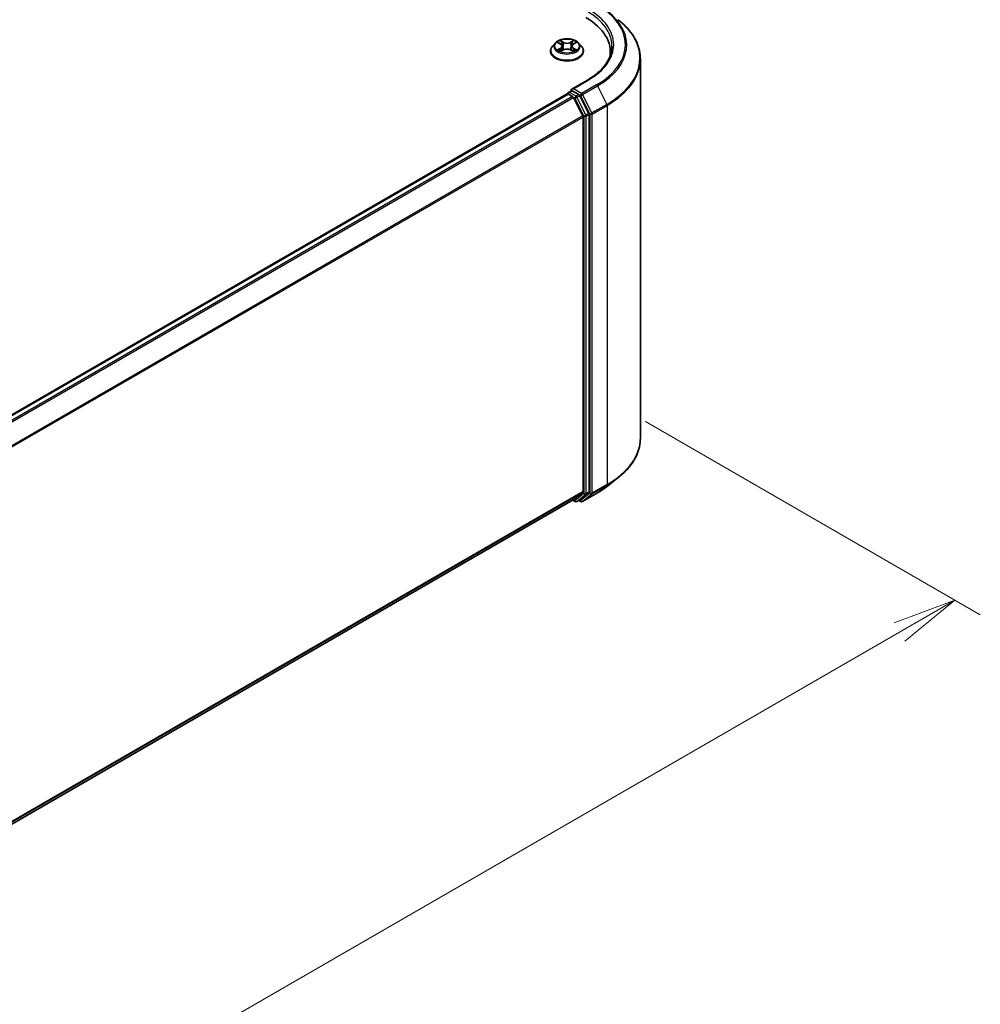
# Model space of a CAD drawing. Units: millimetres. Extents: x 0 to 6968, y 0 to 1405.
# Drawn here: x 219 to 313, y 471 to 567 of the extents above; entities that cross this region are included whole.
import ezdxf

# ---------------------------------------------------------------- set-up
doc = ezdxf.new("R2010")
doc.units = ezdxf.units.MM
for name, color, linetype, lineweight in [('Dimension (ISO)', 7, 'Continuous', 18), ('Dimension (ISO) @ 1', 7, 'Continuous', 18), ('Visible (ISO)', 7, 'Continuous', 35), ('Visible Narrow (ISO)', 7, 'Continuous', 25)]:
    doc.layers.add(name, color=color, linetype=linetype, lineweight=lineweight)
doc.styles.add('Note Text (TK)', font='MS PGothic.ttf')
doc.dimstyles.new('Default - Method 1b (TK)', dxfattribs={"dimscale": 2.5, "dimtxt": 2.5, "dimasz": 2.5, "dimexe": 1, "dimexo": 1.5, "dimgap": 1, "dimtad": 1, "dimrnd": 1e-08, "dimdsep": 46, "dimtxsty": 'Note Text (TK)', "dimblk": 'OPEN', "dimcen": 0.09, "dimdle": 5, "dimclrd": 100, "dimclre": 100, "dimclrt": 7, "dimadec": 1, "dimazin": 1, "dimtfac": 1, "dimtmove": 0, "dimatfit": 3, "dimldrblk": 'OPEN', "dimfxl": 0, "dimtolj": 1, "dimlwd": -1, "dimlwe": -1, "dimarcsym": 0})

# ---------------------------------------------------------------- blocks, each defined once
blk = doc.blocks.new('_Open')
at = {"color": 0, "linetype": 'ByBlock', "lineweight": -2}
for p, q in [((-1, 0.167), (0, 0)), ((-1, -0.167), (0, 0)), ((0, 0), (-1, 0))]:
    blk.add_line(p, q, dxfattribs=at)
blk = doc.blocks.new('*D41')
at = {"layer": 'Defpoints', "color": 0, "transparency": 16777216}
for p in [(276.945, 530.094), (108.025, 432.568), (142.051, 412.923)]:
    blk.add_point(p, dxfattribs=at)
at = {"layer": 'Dimension (ISO)', "color": 100, "transparency": 16777216}
for p, q in [((280.695, 527.929), (313.471, 509.006)), ((305.558, 507.324), (147.463, 416.048)), ((111.775, 430.403), (144.551, 411.48))]:
    blk.add_line(p, q, dxfattribs=at)
at = {"layer": 'Dimension (ISO)', "color": 100, "transparency": 16777216, "xscale": 6.25, "yscale": 6.25, "zscale": 6.25}
for p, rotation in [((310.971, 510.449), 29.99999999999997), ((142.051, 412.923), 209.9999999999999)]:
    blk.add_blockref('_Open', p, dxfattribs=dict(at, rotation=rotation))
at = {"layer": 'Dimension (ISO)', "color": 7, "transparency": 16777216, "insert": (220.146, 463.843), "char_height": 6.25, "attachment_point": 4, "rotation": 30, "style": 'Note Text (TK)'}
blk.add_mtext('\\A1;{\\Q-30.000;\\W0.816;\\H0.816x;430}', dxfattribs=at)

msp = doc.modelspace()

# ---------------------------------------------------------------- linework, layer by layer
at = {"layer": 'Visible (ISO)'}
for p, q in [((271.8774, 564.9583), (271.6018, 564.6509)), ((272.1479, 564.9917), (272.3839, 564.8507)), ((272.5295, 564.6564), (272.575, 564.2322)), ((273.5039, 564.6564), (273.4584, 564.2322)), ((273.6496, 564.8507), (273.8855, 564.9917)), ((274.156, 564.9583), (274.4316, 564.6509)), ((271.4056, 564.1602), (271.4056, 564.1787)), ((272.4278, 564.1501), (272.6735, 564.2871)), ((273.3599, 564.2871), (273.6056, 564.1501)), ((274.6278, 564.1602), (274.6278, 564.1787)), ((277.255, 564.1148), (277.255, 563.7207)), ((280.1994, 526.2877), (280.1994, 563.3852)), ((275.0154, 561.3334), (273.4786, 560.4461)), ((273.0512, 559.9726), (123.8171, 473.8122)), ((273.0857, 559.987), (273.0857, 559.9803)), ((273.1346, 559.9643), (273.5508, 559.724)), ((273.1691, 560.1313), (273.4492, 560.2931)), ((274.179, 559.9057), (273.5274, 560.2818)), ((275.15, 558.076), (274.2695, 559.8044)), ((274.5607, 557.8179), (273.6413, 559.6228)), ((275.1773, 521.0399), (275.1773, 557.9731)), ((274.5881, 557.715), (274.5881, 521.0712)), ((276.9837, 521.602), (278.0343, 522.4337)), ((273.6413, 520.2567), (274.5607, 520.9999)), ((274.2695, 520.2569), (275.15, 520.9686)), ((274.5376, 520.093), (275.9911, 520.9322)), ((125.4373, 434.6903), (273.6341, 520.2518)), ((273.59, 520.2263), (273.8206, 520.0932)), ((273.9873, 520.0932), (274.2623, 520.252)), ((274.371, 520.093), (274.179, 520.2038))]:
    msp.add_line(p, q, dxfattribs=at)
for centre, start, end in [((273.2524, 559.987), 120, 180), ((273.904, 520.2375), 240, 300), ((274.4543, 520.2373), 240, 300)]:
    msp.add_arc(centre, 0.1667, start, end, dxfattribs=at)
for centre, major_axis, start_param, end_param in [((269.0883, 564.1148), (8.1667, 0), 6.1711605, 7.0685835), ((269.0883, 563.2076), (8.3333, 0), 0.1529658, 0.2006295), ((273.1346, 559.8282), (-0.0833, 0.1443), 5.4977871, 6.2831853), ((273.6452, 560.3499), (-0.2357, 0), 4.712389, 6.2831853), ((273.5274, 560.4179), (-0.0833, -0.1443), 5.4977871, 6.1236372), ((274.179, 559.7696), (0.0833, -0.1443), 1.4801364, 2.3561945), ((273.5508, 559.5879), (-0.0833, 0.1443), 4.6217291, 5.4977871), ((275.0595, 558.0412), (0.0833, -0.1443), 0.7853982, 1.4801364), ((274.4702, 557.7831), (-0.0833, 0.1443), 3.9269908, 4.6217291), ((274.4702, 521.1393), (0.0833, -0.1443), 0.0906599, 0.7853982), ((275.0595, 521.108), (0.0833, -0.1443), 0.0906599, 0.7853982), ((273.5508, 520.3961), (0.0833, -0.1443), 0, 0.0906599), ((274.179, 520.3963), (0.0833, -0.1443), 0, 0.0906599)]:
    msp.add_ellipse(centre, major_axis=major_axis, ratio=0.5773503, start_param=start_param, end_param=end_param, dxfattribs=at)
for points, knots in [([(280.1994, 563.3852), (280.1994, 563.6627), (280.1691, 563.9403), (280.0485, 564.4899), (279.9582, 564.762), (279.7201, 565.2958), (279.5722, 565.5576), (279.222, 566.0667), (279.0196, 566.314), (278.5641, 566.7908), (278.3108, 567.0203), (278.0343, 567.2392)], [2.35619449, 2.35619449, 2.35619449, 2.35619449, 2.48222194, 2.48222194, 2.60824939, 2.60824939, 2.73427684, 2.73427684, 2.86030429, 2.86030429, 2.98633174, 2.98633174, 2.98633174, 2.98633174]), ([(271.6018, 564.6509), (271.577, 564.6232), (271.5542, 564.5945), (271.5131, 564.5355), (271.4948, 564.5051), (271.463, 564.4428), (271.4495, 564.4109), (271.4277, 564.3459), (271.4195, 564.3128), (271.4084, 564.2461), (271.4056, 564.2124), (271.4056, 564.1787)], [5.02022053, 5.02022053, 5.02022053, 5.02022053, 5.11573385, 5.11573385, 5.21124718, 5.21124718, 5.3067605, 5.3067605, 5.40227382, 5.40227382, 5.49778714, 5.49778714, 5.49778714, 5.49778714]), ([(274.156, 564.9583), (274.0879, 565.0344), (274.0013, 565.1011), (273.797, 565.216), (273.678, 565.2632), (273.4226, 565.3322), (273.2863, 565.3541), (273.01, 565.3708), (272.8701, 565.3659), (272.5993, 565.3299), (272.4685, 565.2987), (272.2281, 565.212), (272.1187, 565.1564), (271.9699, 565.0499), (271.92, 565.0059), (271.8774, 564.9583)], [2.8337611, 2.8337611, 2.8337611, 2.8337611, 3.154774, 3.154774, 3.4892026, 3.4892026, 3.8222801, 3.8222801, 4.1535935, 4.1535935, 4.4853294, 4.4853294, 4.8193074, 4.8193074, 5.0202205, 5.0202205, 5.0202205, 5.0202205]), ([(272.5295, 564.6564), (272.5279, 564.6715), (272.5244, 564.6865), (272.514, 564.7157), (272.507, 564.7299), (272.49, 564.7573), (272.4799, 564.7705), (272.457, 564.7957), (272.4441, 564.8076), (272.4158, 564.8302), (272.4004, 564.8408), (272.3839, 564.8507)], [2.41809785, 2.41809785, 2.41809785, 2.41809785, 2.55930615, 2.55930615, 2.70051445, 2.70051445, 2.84172275, 2.84172275, 2.98293106, 2.98293106, 3.12413936, 3.12413936, 3.12413936, 3.12413936]), ([(273.6496, 564.8507), (273.633, 564.8408), (273.6176, 564.8302), (273.5893, 564.8076), (273.5764, 564.7957), (273.5535, 564.7705), (273.5434, 564.7573), (273.5264, 564.7299), (273.5194, 564.7157), (273.509, 564.6865), (273.5055, 564.6715), (273.5039, 564.6564)], [4.72984227, 4.72984227, 4.72984227, 4.72984227, 4.87105058, 4.87105058, 5.01225888, 5.01225888, 5.15346718, 5.15346718, 5.29467549, 5.29467549, 5.43588379, 5.43588379, 5.43588379, 5.43588379]), ([(274.6278, 564.1787), (274.6278, 564.2124), (274.625, 564.2461), (274.6139, 564.3128), (274.6057, 564.3459), (274.5839, 564.4109), (274.5704, 564.4428), (274.5386, 564.5051), (274.5203, 564.5355), (274.4792, 564.5945), (274.4564, 564.6232), (274.4316, 564.6509)], [2.35619449, 2.35619449, 2.35619449, 2.35619449, 2.45170781, 2.45170781, 2.54722114, 2.54722114, 2.64273446, 2.64273446, 2.73824778, 2.73824778, 2.8337611, 2.8337611, 2.8337611, 2.8337611]), ([(277.4217, 564.6592), (277.4217, 564.4173), (277.3888, 564.1755), (277.2571, 563.6957), (277.1584, 563.4577), (276.8958, 562.9911), (276.7319, 562.7624), (276.342, 562.3206), (276.1159, 562.1074), (275.6067, 561.7028), (275.3236, 561.5113), (275.0154, 561.3334)], [3.92699082, 3.92699082, 3.92699082, 3.92699082, 4.08407045, 4.08407045, 4.24115008, 4.24115008, 4.39822972, 4.39822972, 4.55530935, 4.55530935, 4.71238898, 4.71238898, 4.71238898, 4.71238898]), ([(271.4056, 564.1602), (271.4056, 564.0609), (271.4318, 563.9618), (271.5334, 563.7719), (271.6106, 563.6816), (271.8098, 563.5177), (271.9336, 563.4449), (272.2135, 563.326), (272.3698, 563.2801), (272.6985, 563.2197), (272.8707, 563.205), (273.2142, 563.2083), (273.3854, 563.2261), (273.71, 563.2925), (273.8634, 563.3412), (274.1372, 563.4653), (274.2576, 563.5408), (274.4519, 563.7122), (274.5261, 563.808), (274.6088, 563.9909), (274.6278, 564.0755), (274.6278, 564.1602)], [5.4977871, 5.4977871, 5.4977871, 5.4977871, 5.7974977, 5.7974977, 6.1099087, 6.1099087, 6.4344017, 6.4344017, 6.7601297, 6.7601297, 7.0848802, 7.0848802, 7.409235, 7.409235, 7.7340691, 7.7340691, 8.0598665, 8.0598665, 8.3837816, 8.3837816, 8.6393798, 8.6393798, 8.6393798, 8.6393798]), ([(272.2546, 564.2687), (272.2647, 564.2604), (272.2756, 564.252), (272.2989, 564.2353), (272.3114, 564.2269), (272.3379, 564.2105), (272.3519, 564.2023), (272.3814, 564.1864), (272.3968, 564.1786), (272.4224, 564.1666), (272.432, 564.1623), (272.4419, 564.158)], [6.1056978, 6.1056978, 6.1056978, 6.1056978, 6.17584774, 6.17584774, 6.24599768, 6.24599768, 6.31614761, 6.31614761, 6.38629755, 6.38629755, 6.42717222, 6.42717222, 6.42717222, 6.42717222]), ([(273.3599, 564.2871), (273.3228, 564.3078), (273.2807, 564.3249), (273.19, 564.3509), (273.1415, 564.3598), (273.0421, 564.3687), (272.9913, 564.3687), (272.892, 564.3598), (272.8434, 564.3509), (272.7527, 564.3249), (272.7106, 564.3078), (272.6735, 564.2871)], [3.1590459, 3.1590459, 3.1590459, 3.1590459, 3.4662239, 3.4662239, 3.7734018, 3.7734018, 4.0805798, 4.0805798, 4.3877577, 4.3877577, 4.6949357, 4.6949357, 4.6949357, 4.6949357]), ([(273.5915, 564.158), (273.6014, 564.1623), (273.611, 564.1666), (273.6366, 564.1786), (273.652, 564.1864), (273.6815, 564.2023), (273.6955, 564.2105), (273.722, 564.2269), (273.7345, 564.2353), (273.7579, 564.252), (273.7687, 564.2604), (273.7788, 564.2687)], [1.42680941, 1.42680941, 1.42680941, 1.42680941, 1.46768409, 1.46768409, 1.53783402, 1.53783402, 1.60798396, 1.60798396, 1.67813389, 1.67813389, 1.74828383, 1.74828383, 1.74828383, 1.74828383]), ([(273.4492, 560.2931), (273.4564, 560.2972), (273.4684, 560.2994), (273.4965, 560.2961), (273.5125, 560.2904), (273.5274, 560.2818)], [0.038953354, 0.038953354, 0.038953354, 0.038953354, 0.050334548, 0.050334548, 0.061715743, 0.061715743, 0.061715743, 0.061715743]), ([(280.1994, 526.2877), (280.1994, 526.0102), (280.1691, 525.7326), (280.0485, 525.183), (279.9582, 524.9109), (279.7201, 524.3771), (279.5722, 524.1153), (279.222, 523.6062), (279.0196, 523.3589), (278.5641, 522.882), (278.3108, 522.6526), (278.0343, 522.4337)], [3.92699082, 3.92699082, 3.92699082, 3.92699082, 4.05301827, 4.05301827, 4.17904572, 4.17904572, 4.30507316, 4.30507316, 4.43110061, 4.43110061, 4.55712806, 4.55712806, 4.55712806, 4.55712806]), ([(275.9911, 520.9322), (276.063, 520.9737), (276.1338, 521.0158), (276.2731, 521.1014), (276.3417, 521.1449), (276.4765, 521.233), (276.5427, 521.2777), (276.6729, 521.3684), (276.7368, 521.4143), (276.8621, 521.5073), (276.9235, 521.5544), (276.9837, 521.602)], [1.57079633, 1.57079633, 1.57079633, 1.57079633, 1.60184851, 1.60184851, 1.63290069, 1.63290069, 1.66395288, 1.66395288, 1.69500506, 1.69500506, 1.72605724, 1.72605724, 1.72605724, 1.72605724])]:
    msp.add_open_spline(points, degree=3, knots=knots, dxfattribs=at)
at = {"layer": 'Visible Narrow (ISO)'}
for p, q in [((272.0687, 565.0294), (272.3696, 564.8495)), ((272.6871, 565.0328), (272.3755, 565.2065)), ((272.472, 565.1098), (272.6678, 565.0006)), ((272.6678, 565.0006), (272.6398, 564.6072)), ((273.6579, 565.2065), (273.3464, 565.0328)), ((273.3656, 565.0006), (273.5614, 565.1098)), ((273.3656, 565.0006), (273.3936, 564.6072)), ((273.6638, 564.8495), (273.9647, 565.0294)), ((272.3696, 564.4688), (272.0687, 564.289)), ((272.2004, 564.324), (272.3895, 564.437)), ((272.3755, 564.1118), (272.6871, 564.2856)), ((272.3895, 564.437), (272.409, 564.1729)), ((273.3464, 564.2856), (273.6579, 564.1118)), ((273.6439, 564.437), (273.6244, 564.1729)), ((273.6439, 564.437), (273.8331, 564.324)), ((273.9647, 564.289), (273.6638, 564.4688)), ((273.6452, 560.486), (275.0987, 561.3251)), ((275.9078, 560.858), (274.4543, 560.0189)), ((274.5448, 559.9176), (275.9983, 560.7568)), ((275.9983, 560.7568), (276.9178, 558.9519)), ((123.866, 473.7841), (273.1346, 559.9643)), ((273.2524, 560.1231), (273.5274, 560.2818)), ((273.904, 559.7469), (273.2524, 560.1231)), ((274.4543, 560.0189), (273.6452, 560.486)), ((274.179, 559.9057), (273.904, 559.7469)), ((273.9945, 559.6457), (274.2695, 559.8044)), ((274.179, 559.9057), (274.3364, 559.8147)), ((274.3364, 559.8147), (275.2559, 558.0099)), ((275.4643, 558.1128), (274.5448, 559.9176)), ((273.5508, 559.724), (124.2822, 473.5438)), ((124.4151, 473.467), (273.6413, 559.6228)), ((273.6386, 559.6279), (273.7861, 559.5428)), ((273.7861, 559.5428), (274.6666, 557.8144)), ((274.875, 557.9173), (273.9945, 559.6457)), ((276.9178, 558.9519), (275.4643, 558.1128)), ((275.4916, 558.0099), (276.9451, 558.8491)), ((276.9451, 558.8491), (276.9451, 521.7516)), ((275.15, 558.076), (274.875, 557.9173)), ((274.9023, 557.8144), (275.1773, 557.9731)), ((275.2559, 558.0099), (275.2559, 520.9125)), ((275.4916, 520.9125), (275.4916, 558.0099)), ((274.5607, 557.8179), (125.3897, 471.694)), ((125.4326, 471.6001), (274.5881, 557.715)), ((274.6666, 557.8144), (274.6666, 520.8812)), ((274.9023, 520.8812), (274.9023, 557.8144)), ((275.4643, 520.8411), (276.9178, 521.6803)), ((276.9451, 521.7516), (275.4916, 520.9125)), ((275.9983, 520.9371), (276.9178, 521.6803)), ((274.5881, 521.0712), (125.4373, 434.959)), ((125.4373, 434.9034), (274.5607, 520.9999)), ((274.6666, 520.8812), (273.7861, 520.1695)), ((273.9945, 520.0981), (274.875, 520.8098)), ((275.2559, 520.9125), (274.3364, 520.1693)), ((275.9983, 520.9371), (274.5448, 520.0979)), ((274.5448, 520.0979), (275.4643, 520.8411)), ((274.875, 520.8098), (275.15, 520.9686)), ((275.1773, 521.0399), (274.9023, 520.8812)), ((273.6413, 520.2567), (125.4373, 434.6911)), ((273.7861, 520.1695), (273.6386, 520.2547)), ((274.2695, 520.2569), (273.9945, 520.0981)), ((274.3364, 520.1693), (274.2278, 520.232))]:
    msp.add_line(p, q, dxfattribs=at)
for centre, major_axis, ratio, start_param, end_param in [((269.0883, 564.7952), (9.6442, 0), 0.5773503, 5.4977871, 7.0685835), ((269.0883, 564.6592), (8.3333, 0), 0.5773503, 0, 0.7853982), ((269.0883, 564.7952), (8.5, 0), 0.5773503, 5.4977871, 7.0685835), ((269.0883, 564.7463), (9.7722, 0), 0.5773503, 5.4977871, 6.9133226), ((269.0883, 563.4723), (11.0725, 0), 0.5773503, 5.4977871, 6.9133226), ((273.0167, 564.2281), (-1.5932, 0), 0.5773503, 5.8056187, 9.9023446), ((273.0167, 564.6179), (-1.2829, 0), 0.5773503, 5.8056187, 9.9023446), ((273.0167, 564.6592), (-1.1445, 0), 0.5773503, 5.3071026, 5.6884717), ((273.0167, 564.5332), (0.8957, 0), 0.5773503, 2.1762943, 2.4206222), ((272.3696, 564.8268), (0.0143, 0.0238), 0.5873385, 0, 0.7942785), ((272.0282, 564.6592), (0.4745, 0), 0.5773503, 5.5152404, 7.0511302), ((272.0282, 564.6385), (0.5022, 0), 0.5773503, 5.5152404, 6.3450887), ((272.4527, 565.1003), (-0.0227, -0.016), 0.1849737, 1.043317, 2.4384992), ((272.5211, 564.9566), (-0.0268, -0.0074), 0.2229178, 3.8515805, 5.2070037), ((272.6206, 564.5977), (-0.0268, -0.0074), 0.2228845, 3.8515738, 5.2026198), ((272.6871, 565.0101), (-0.0135, -0.0243), 0.5671862, 3.9184152, 5.401945), ((273.0167, 565.2092), (0.5022, 0), 0.5773503, 3.9444441, 5.4803339), ((273.0167, 565.2299), (-0.4745, 0), 0.5773503, 0.8028515, 2.3387412), ((273.3464, 565.0101), (0.0135, -0.0243), 0.5671862, 0.8812403, 2.3647701), ((273.4128, 564.5977), (-0.0268, 0.0074), 0.2228845, 4.2221582, 5.5732041), ((274.0052, 564.6592), (-0.4745, 0), 0.5773503, 5.5152404, 7.0511302), ((273.5123, 564.9566), (-0.0268, 0.0074), 0.2229178, 4.2177743, 5.5731974), ((274.0052, 564.6385), (-0.5022, 0), 0.5773503, 6.221282, 7.0511302), ((273.0167, 564.5332), (0.8957, 0), 0.5773503, 0.7209705, 0.9652983), ((273.5807, 565.1003), (-0.0227, 0.016), 0.1849737, 0.7030935, 2.0982756), ((273.6638, 564.8268), (-0.0143, 0.0238), 0.5873385, 5.4889069, 6.2831853), ((273.0167, 564.6592), (-1.1445, 0), 0.5773503, 3.7363063, 4.1176753), ((273.0167, 564.1787), (-1.6111, 0), 0.5773503, 0, 3.1415927), ((273.0167, 564.1602), (1.6111, 0), 0.5773503, 3.1415927, 6.2831853), ((273.0167, 564.6592), (1.1445, 0), 0.5773503, 3.7363063, 4.1176753), ((272.2203, 564.3148), (-0.0053, -0.0273), 0.7797536, 4.5269049, 5.922087), ((272.3007, 564.2571), (-0.0236, -0.0146), 0.7297361, 5.1634453, 5.7754826), ((272.3696, 564.4462), (0.0143, -0.0238), 0.5873385, 0.8637843, 2.3473142), ((272.6871, 564.2629), (-0.0135, 0.0243), 0.5671862, 5.5063628, 6.2831853), ((273.0167, 564.0885), (0.4745, 0), 0.5773503, 0.8028515, 2.3387412), ((273.3464, 564.2629), (0.0135, 0.0243), 0.5671862, 0, 0.7768225), ((273.6638, 564.4462), (-0.0143, -0.0238), 0.5873385, 3.9358711, 5.419401), ((273.0167, 564.6592), (1.1445, 0), 0.5773503, 5.3071026, 5.6884717), ((273.7327, 564.2571), (-0.0236, 0.0146), 0.7297361, 3.6492954, 4.2613326), ((273.8131, 564.3148), (0.0053, -0.0273), 0.7797536, 0.3610983, 1.7562804), ((269.0883, 563.3852), (11.1111, 0), 0.5773503, 5.4977871, 6.2831853), ((275.0987, 561.1891), (-0.0833, 0.1443), 0.5773503, 5.4977871, 6.2831853), ((275.9078, 560.722), (0.0833, -0.1443), 0.5773503, 1.4801364, 2.3561945), ((273.2524, 559.987), (-0.1667, 0), 0.5773503, 0, 0.0701236), ((273.2524, 559.987), (0.0833, 0.1443), 0.5773503, 0.7853982, 2.061679), ((273.2524, 559.987), (-0.0833, 0.1443), 0.5773503, 5.4977871, 6.2831853), ((274.4543, 559.8828), (0.0833, 0.1443), 0.5773503, 0.7853982, 2.3561945), ((274.4543, 559.8828), (-0.1485, -0.0757), 0.0739221, 0.617421, 2.1882173), ((274.4543, 559.8828), (-0.0833, 0.1443), 0.5773503, 4.6217291, 5.4977871), ((273.904, 559.6108), (0.0833, 0.1443), 0.5773503, 0.7853982, 2.3561945), ((273.904, 559.6108), (-0.1485, -0.0757), 0.0739221, 0.617421, 2.1882173), ((273.904, 559.6108), (-0.0833, 0.1443), 0.5773503, 4.6217291, 5.4977871), ((276.8272, 558.9171), (-0.0833, 0.1443), 0.5773503, 3.9269908, 4.6217291), ((274.7845, 557.8824), (0.1485, 0.0757), 0.0739221, 3.7590136, 5.32981), ((274.7845, 557.8824), (-0.0833, 0.1443), 0.5773503, 3.9269908, 4.6217291), ((275.3737, 558.0779), (0.1485, 0.0757), 0.0739221, 3.7590136, 5.32981), ((275.3737, 558.0779), (-0.1667, 0), 0.5773503, 0.7853982, 2.3561945), ((275.3737, 558.0779), (-0.0833, 0.1443), 0.5773503, 3.9269908, 4.6217291), ((274.7845, 557.8824), (-0.1667, 0), 0.5773503, 0.7853982, 2.3561945), ((269.0883, 526.2877), (11.1111, 0), 0.5773503, 5.4977871, 6.2831853), ((269.0883, 526.2006), (11.0725, 0), 0.5773503, 5.4977871, 5.6530481), ((269.0883, 524.9266), (-9.7722, 0), 0.5773503, 2.3561945, 2.5114554), ((276.8272, 521.8197), (0.0833, -0.1443), 0.5773503, 0.0906599, 0.7853982), ((274.7845, 520.9492), (0.1667, 0), 0.5773503, 3.9269908, 5.4977871), ((274.7845, 520.9492), (0.1048, -0.1296), 0.8131434, 4.585045, 6.1558413), ((274.7845, 520.9492), (0.0833, -0.1443), 0.5773503, 0.0906599, 0.7853982), ((275.3737, 520.9805), (0.1667, 0), 0.5773503, 3.9269908, 5.4977871), ((275.3737, 520.9805), (0.1048, -0.1296), 0.8131434, 4.585045, 6.1558413), ((275.3737, 520.9805), (0.0833, -0.1443), 0.5773503, 0.0906599, 0.7853982), ((275.9078, 521.0765), (0.0833, -0.1443), 0.5773503, 0, 0.0906599), ((273.904, 520.2375), (-0.0833, -0.1443), 0.5773503, 5.4977871, 6.2831853), ((273.904, 520.2375), (0.1048, -0.1296), 0.8131434, 4.585045, 6.1558413), ((273.904, 520.2375), (0.0833, -0.1443), 0.5773503, 0, 0.0906599), ((274.4543, 520.2373), (-0.0833, -0.1443), 0.5773503, 5.4977871, 6.2831853), ((274.4543, 520.2373), (0.1048, -0.1296), 0.8131434, 4.585045, 6.1558413), ((274.4543, 520.2373), (0.0833, -0.1443), 0.5773503, 0, 0.0906599)]:
    msp.add_ellipse(centre, major_axis=major_axis, ratio=ratio, start_param=start_param, end_param=end_param, dxfattribs=at)
msp.add_ellipse((273.0167, 564.6592), major_axis=(1.1897, 0), ratio=0.5773503, dxfattribs=at)
for points, knots in [([(272.2017, 564.9596), (272.1972, 564.9646), (272.1924, 564.9694), (272.1754, 564.9844), (272.1621, 564.9933), (272.1358, 565.0075), (272.123, 565.0131), (272.0963, 565.0226), (272.0825, 565.0265), (272.0687, 565.0294)], [0.001908258, 0.001908258, 0.001908258, 0.001908258, 0.005934038, 0.005934038, 0.0154285, 0.0154285, 0.023744988, 0.023744988, 0.032394303, 0.032394303, 0.032394303, 0.032394303]), ([(272.0687, 565.0294), (272.0812, 565.0247), (272.0938, 565.0194), (272.1183, 565.0081), (272.1302, 565.002), (272.1437, 564.9942), (272.1458, 564.993), (272.1479, 564.9917)], [-0.032394303, -0.032394303, -0.032394303, -0.032394303, -0.023744988, -0.023744988, -0.0154285, -0.0154285, -0.013913302, -0.013913302, -0.013913302, -0.013913302]), ([(272.472, 565.1098), (272.4629, 565.1186), (272.4541, 565.1277), (272.4317, 565.151), (272.4187, 565.1649), (272.3955, 565.1881), (272.3854, 565.1977), (272.3755, 565.2065)], [-0.032055974, -0.032055974, -0.032055974, -0.032055974, -0.02365019, -0.02365019, -0.010200936, -0.010200936, 0.000338329, 0.000338329, 0.000338329, 0.000338329]), ([(272.3755, 565.2065), (272.3816, 565.1968), (272.3878, 565.1857), (272.4028, 565.158), (272.4116, 565.1409), (272.4285, 565.1115), (272.4357, 565.0999), (272.4439, 565.0886)], [-0.000338329, -0.000338329, -0.000338329, -0.000338329, 0.010200936, 0.010200936, 0.02365019, 0.02365019, 0.032055974, 0.032055974, 0.032055974, 0.032055974]), ([(272.4439, 565.0886), (272.4579, 565.0692), (272.4704, 565.0483), (272.4918, 565.0044), (272.5005, 564.9814), (272.5069, 564.9584)], [-0.028982846, -0.028982846, -0.028982846, -0.028982846, -0.014585063, -0.014585063, 0, 0, 0, 0]), ([(272.5403, 564.9661), (272.5333, 564.9915), (272.5238, 565.0168), (272.5006, 565.0653), (272.4871, 565.0884), (272.472, 565.1098)], [0, 0, 0, 0, 0.014585063, 0.014585063, 0.028982846, 0.028982846, 0.028982846, 0.028982846]), ([(272.5069, 564.9584), (272.5235, 564.8985), (272.5401, 564.8387), (272.5733, 564.7191), (272.5899, 564.6592), (272.6065, 564.5994)], [-0.068779854, -0.068779854, -0.068779854, -0.068779854, -0.034389927, -0.034389927, 0, 0, 0, 0]), ([(272.6398, 564.6072), (272.6232, 564.667), (272.6066, 564.7268), (272.5735, 564.8465), (272.5569, 564.9063), (272.5403, 564.9661)], [0, 0, 0, 0, 0.034389927, 0.034389927, 0.068779854, 0.068779854, 0.068779854, 0.068779854]), ([(272.6065, 564.5994), (272.6302, 564.514), (272.6575, 564.43), (272.6945, 564.3333), (272.7003, 564.3185), (272.7063, 564.3039)], [-0.098241255, -0.098241255, -0.098241255, -0.098241255, -0.049120627, -0.049120627, -0.040233478, -0.040233478, -0.040233478, -0.040233478]), ([(272.7327, 564.3154), (272.7273, 564.3294), (272.7221, 564.3435), (272.6877, 564.4392), (272.6621, 564.5225), (272.6398, 564.6072)], [0.040586257, 0.040586257, 0.040586257, 0.040586257, 0.049120627, 0.049120627, 0.098241255, 0.098241255, 0.098241255, 0.098241255]), ([(273.3936, 564.6072), (273.3713, 564.5225), (273.3457, 564.4392), (273.3113, 564.3435), (273.3061, 564.3294), (273.3008, 564.3154)], [0, 0, 0, 0, 0.049120627, 0.049120627, 0.057654997, 0.057654997, 0.057654997, 0.057654997]), ([(273.3271, 564.3039), (273.3331, 564.3185), (273.3389, 564.3333), (273.376, 564.43), (273.4032, 564.514), (273.4269, 564.5994)], [-0.058007777, -0.058007777, -0.058007777, -0.058007777, -0.049120627, -0.049120627, 0, 0, 0, 0]), ([(273.4931, 564.9661), (273.4765, 564.9063), (273.4599, 564.8465), (273.4268, 564.7268), (273.4102, 564.667), (273.3936, 564.6072)], [0, 0, 0, 0, 0.034389927, 0.034389927, 0.068779854, 0.068779854, 0.068779854, 0.068779854]), ([(273.4269, 564.5994), (273.4435, 564.6592), (273.4601, 564.7191), (273.4933, 564.8387), (273.5099, 564.8985), (273.5265, 564.9584)], [-0.068779854, -0.068779854, -0.068779854, -0.068779854, -0.034389927, -0.034389927, 0, 0, 0, 0]), ([(273.5614, 565.1098), (273.5462, 565.0882), (273.5326, 565.065), (273.5095, 565.0165), (273.5001, 564.9913), (273.4931, 564.9661)], [0, 0, 0, 0, 0.014491423, 0.014491423, 0.028982846, 0.028982846, 0.028982846, 0.028982846]), ([(273.5265, 564.9584), (273.5329, 564.9813), (273.5415, 565.0041), (273.5628, 565.048), (273.5754, 565.0691), (273.5895, 565.0886)], [-0.028982846, -0.028982846, -0.028982846, -0.028982846, -0.014491423, -0.014491423, 0, 0, 0, 0]), ([(273.6579, 565.2065), (273.6498, 565.1993), (273.6415, 565.1915), (273.6252, 565.1754), (273.6171, 565.1672), (273.5996, 565.149), (273.5902, 565.1389), (273.5741, 565.1224), (273.5679, 565.116), (273.5614, 565.1098)], [-0.032394303, -0.032394303, -0.032394303, -0.032394303, -0.023744988, -0.023744988, -0.0154285, -0.0154285, -0.005934038, -0.005934038, 0, 0, 0, 0]), ([(273.5895, 565.0886), (273.5953, 565.0965), (273.6006, 565.1047), (273.6133, 565.1257), (273.6202, 565.1383), (273.6322, 565.1607), (273.6374, 565.1707), (273.6478, 565.1897), (273.6529, 565.1986), (273.6579, 565.2065)], [0, 0, 0, 0, 0.005934038, 0.005934038, 0.0154285, 0.0154285, 0.023744988, 0.023744988, 0.032394303, 0.032394303, 0.032394303, 0.032394303]), ([(273.9647, 565.0294), (273.948, 565.0258), (273.931, 565.0209), (273.8937, 565.0062), (273.8736, 564.9955), (273.8471, 564.9751), (273.839, 564.9677), (273.8318, 564.9596)], [-0.000338329, -0.000338329, -0.000338329, -0.000338329, 0.010200936, 0.010200936, 0.02365019, 0.02365019, 0.030147716, 0.030147716, 0.030147716, 0.030147716]), ([(273.8856, 564.9918), (273.8964, 564.9982), (273.9076, 565.0042), (273.934, 565.0171), (273.9494, 565.0236), (273.9647, 565.0294)], [-0.018142672, -0.018142672, -0.018142672, -0.018142672, -0.010200936, -0.010200936, 0.000338329, 0.000338329, 0.000338329, 0.000338329]), ([(272.2004, 564.324), (272.1911, 564.3222), (272.1807, 564.3202), (272.1524, 564.3143), (272.1337, 564.3098), (272.0994, 564.2998), (272.084, 564.2947), (272.0687, 564.289)], [-0.032055974, -0.032055974, -0.032055974, -0.032055974, -0.02365019, -0.02365019, -0.010200936, -0.010200936, 0.000338329, 0.000338329, 0.000338329, 0.000338329]), ([(272.0687, 564.289), (272.0855, 564.2925), (272.1024, 564.2948), (272.1397, 564.2973), (272.1598, 564.2968), (272.1889, 564.294), (272.1992, 564.2924), (272.2078, 564.2908)], [-0.000338329, -0.000338329, -0.000338329, -0.000338329, 0.010200936, 0.010200936, 0.02365019, 0.02365019, 0.032055974, 0.032055974, 0.032055974, 0.032055974]), ([(272.2808, 564.2662), (272.2711, 564.2819), (272.2592, 564.2949), (272.232, 564.3142), (272.2167, 564.3207), (272.2004, 564.324)], [0, 0, 0, 0, 0.014585063, 0.014585063, 0.028982846, 0.028982846, 0.028982846, 0.028982846]), ([(272.2078, 564.2908), (272.2225, 564.288), (272.2362, 564.2822), (272.2505, 564.2721), (272.2526, 564.2704), (272.2546, 564.2687)], [-0.028982846, -0.028982846, -0.028982846, -0.028982846, -0.014585063, -0.014585063, -0.012042017, -0.012042017, -0.012042017, -0.012042017]), ([(272.437, 564.1553), (272.4338, 564.1555), (272.4308, 564.1554), (272.4201, 564.1542), (272.4132, 564.1515), (272.4012, 564.1436), (272.396, 564.1388), (272.3856, 564.1269), (272.3805, 564.1198), (272.3755, 564.1118)], [0.002440164, 0.002440164, 0.002440164, 0.002440164, 0.005934038, 0.005934038, 0.0154285, 0.0154285, 0.023744988, 0.023744988, 0.032394303, 0.032394303, 0.032394303, 0.032394303]), ([(272.3755, 564.1118), (272.3836, 564.1191), (272.3919, 564.1259), (272.4082, 564.138), (272.4163, 564.1435), (272.4255, 564.1489), (272.4267, 564.1495), (272.4278, 564.1501)], [-0.032394303, -0.032394303, -0.032394303, -0.032394303, -0.023744988, -0.023744988, -0.0154285, -0.0154285, -0.014299664, -0.014299664, -0.014299664, -0.014299664]), ([(273.6579, 564.1118), (273.6518, 564.1215), (273.6456, 564.1299), (273.6306, 564.1454), (273.6218, 564.1514), (273.6068, 564.1552), (273.6018, 564.1556), (273.5964, 564.1553)], [-0.000338329, -0.000338329, -0.000338329, -0.000338329, 0.010200936, 0.010200936, 0.02365019, 0.02365019, 0.02961581, 0.02961581, 0.02961581, 0.02961581]), ([(273.6057, 564.1501), (273.6131, 564.146), (273.6204, 564.1413), (273.6379, 564.1288), (273.648, 564.1207), (273.6579, 564.1118)], [-0.01775631, -0.01775631, -0.01775631, -0.01775631, -0.010200936, -0.010200936, 0.000338329, 0.000338329, 0.000338329, 0.000338329]), ([(273.8331, 564.324), (273.8166, 564.3207), (273.8013, 564.3142), (273.7741, 564.2947), (273.7622, 564.2818), (273.7526, 564.2662)], [0, 0, 0, 0, 0.014491423, 0.014491423, 0.028982846, 0.028982846, 0.028982846, 0.028982846]), ([(273.7788, 564.2687), (273.7807, 564.2704), (273.7828, 564.2719), (273.7971, 564.2822), (273.8108, 564.288), (273.8257, 564.2908)], [-0.016940829, -0.016940829, -0.016940829, -0.016940829, -0.014491423, -0.014491423, 0, 0, 0, 0]), ([(273.8257, 564.2908), (273.8317, 564.2919), (273.8386, 564.2931), (273.8581, 564.2955), (273.8713, 564.2965), (273.8976, 564.2968), (273.9104, 564.2964), (273.9371, 564.2939), (273.951, 564.2919), (273.9647, 564.289)], [0, 0, 0, 0, 0.005934038, 0.005934038, 0.0154285, 0.0154285, 0.023744988, 0.023744988, 0.032394303, 0.032394303, 0.032394303, 0.032394303]), ([(273.9647, 564.289), (273.9522, 564.2937), (273.9396, 564.2979), (273.9151, 564.3054), (273.9032, 564.3086), (273.8787, 564.3148), (273.866, 564.3175), (273.8467, 564.3214), (273.8396, 564.3227), (273.8331, 564.324)], [-0.032394303, -0.032394303, -0.032394303, -0.032394303, -0.023744988, -0.023744988, -0.0154285, -0.0154285, -0.005934038, -0.005934038, 0, 0, 0, 0])]:
    msp.add_open_spline(points, degree=3, knots=knots, dxfattribs=at)
for points in [[(272.3007, 564.2343), (272.2941, 564.2449), (272.2874, 564.2556), (272.2808, 564.2662)], [(273.7526, 564.2662), (273.746, 564.2556), (273.7394, 564.2449), (273.7327, 564.2343)]]:
    msp.add_open_spline(points, degree=3, dxfattribs=at)

# ---------------------------------------------------------------- dimensions: what is measured, and where the dimension line sits
at = {"layer": 'Dimension (ISO) @ 1', "color": 100, "true_color": 0x00ff3f}
dim = msp.add_linear_dim(base=(142.0508, 412.9234), p1=(276.9451, 530.0941), p2=(108.0251, 432.5682), angle=30, text='{\\Q-30.000;\\W0.816;\\H0.816x;<>}', dimstyle='Default - Method 1b (TK)', override={"dimscale": 1, "dimtxt": 6.25, "dimasz": 6.25, "dimexe": 2.5, "dimexo": 3.75, "dimgap": 2.5, "dimdec": 2, "dimlfac": 2.204541, "dimcen": 0.225, "dimtol": 0, "dimlim": 0, "dimtp": 0, "dimtm": 0, "dimtdec": 2, "dimtix": 0, "dimtofl": 0, "dimtmove": 0, "dimatfit": 1}, dxfattribs=at)
dim.commit()
dim.dimension.update_dxf_attribs({"geometry": '*D41', "text_midpoint": (226.5108, 461.6864), "dimtype": 160})

doc.saveas('drawing.dxf')
